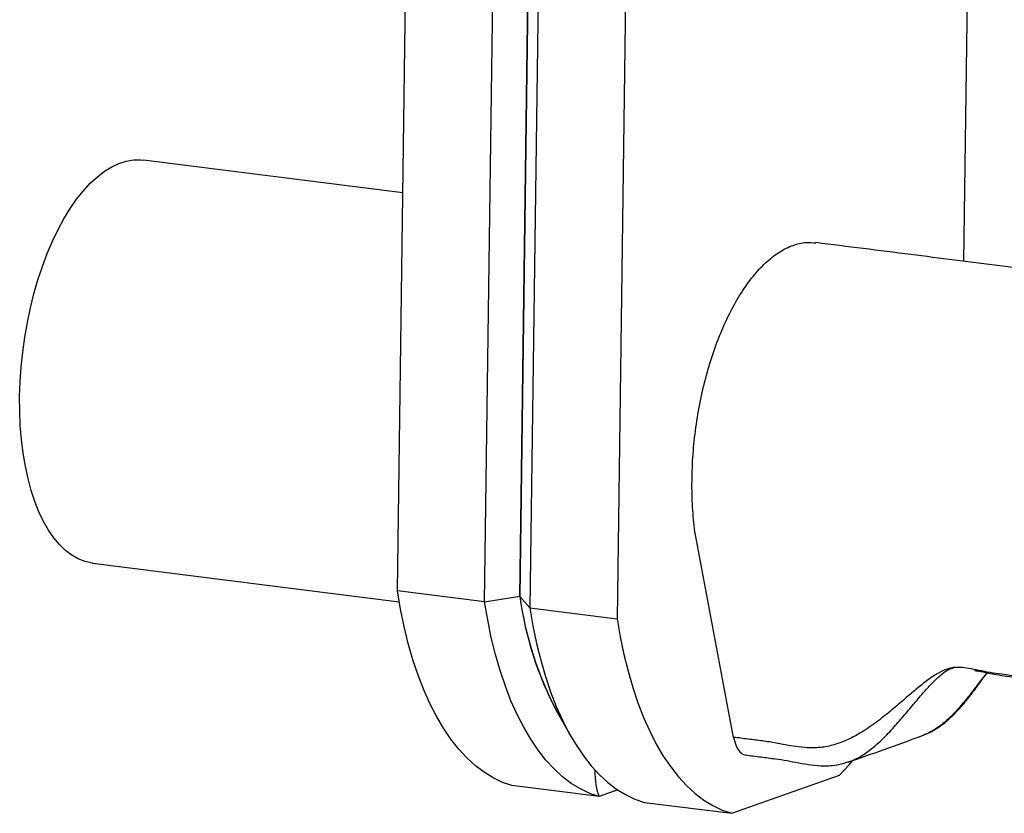
# Model space of a CAD drawing. Units: inches. Extents: x 0.3 to 7.9, y 0.2 to 11.3.
# Drawn here: x 6.1 to 7.2, y 2.4 to 3.3 of the extents above; entities that cross this region are included whole.
import ezdxf

# ---------------------------------------------------------------- set-up
doc = ezdxf.new("R2010")
doc.units = ezdxf.units.IN
doc.header["$MEASUREMENT"] = 0

msp = doc.modelspace()

# ---------------------------------------------------------------- linework, layer by layer
at = {"color": 7, "linetype": 'Continuous', "lineweight": 25}
for p, q in [((7.1228, 3.0323), (7.132, 3.6989)), ((6.5192, 2.6809), (6.5318, 3.5983)), ((6.6121, 2.6692), (6.6247, 3.5866)), ((6.6621, 3.5828), (6.6497, 2.6752)), ((6.6497, 2.6751), (6.6621, 3.5828)), ((6.673, 3.5805), (6.6604, 2.663)), ((6.766, 3.5687), (6.7534, 2.6513)), ((6.525, 3.1053), (6.2487, 3.1401)), ((6.8775, 2.5248), (6.8368, 2.7407)), ((6.1945, 2.7105), (6.5211, 2.6693)), ((6.6121, 2.6692), (6.5192, 2.6809)), ((6.6121, 2.6692), (6.6497, 2.6752)), ((6.6604, 2.663), (6.6497, 2.6751)), ((6.6604, 2.663), (6.7534, 2.6513)), ((6.6894, 2.5518), (6.7037, 2.5266)), ((6.8755, 2.4438), (6.9903, 2.4846)), ((6.7343, 2.4616), (6.6413, 2.4733)), ((6.7543, 2.4687), (6.7343, 2.4616)), ((6.7825, 2.4555), (6.8755, 2.4438))]:
    msp.add_line(p, q, dxfattribs=at)
at = {"color": 7, "linetype": 'Continuous', "lineweight": 25, "flags": 128}
for points in [[(6.1167, 2.888), (6.1172, 2.9038), (6.1183, 2.9196), (6.1199, 2.9355), (6.1221, 2.9514), (6.1249, 2.9671), (6.1281, 2.9826), (6.1319, 2.9977), (6.1362, 3.0125), (6.1409, 3.0268), (6.1461, 3.0405), (6.1516, 3.0536), (6.1576, 3.0661), (6.1639, 3.0777), (6.1705, 3.0885), (6.1774, 3.0984), (6.1846, 3.1074), (6.1919, 3.1154), (6.1995, 3.1223), (6.2071, 3.1282), (6.2148, 3.1329), (6.2225, 3.1365), (6.2303, 3.139), (6.238, 3.1403), (6.2456, 3.1404), (6.2487, 3.1401)], [(6.1945, 2.7105), (6.1938, 2.7106), (6.1864, 2.7122), (6.1792, 2.715), (6.1722, 2.7189), (6.1655, 2.724), (6.1591, 2.7302), (6.1531, 2.7374), (6.1474, 2.7457), (6.1421, 2.7549), (6.1373, 2.7651), (6.1329, 2.7762), (6.129, 2.788), (6.1256, 2.8007), (6.1228, 2.814), (6.1204, 2.8279), (6.1187, 2.8423), (6.1174, 2.8572), (6.1168, 2.8725), (6.1167, 2.888)], [(6.6413, 2.4733), (6.6312, 2.4768), (6.6213, 2.4815), (6.6116, 2.4875), (6.6023, 2.4946), (6.5932, 2.5029), (6.5846, 2.5123), (6.5763, 2.5229), (6.5684, 2.5345), (6.5609, 2.5472), (6.5539, 2.5609), (6.5473, 2.5756), (6.5413, 2.5911), (6.5358, 2.6076), (6.5308, 2.6248), (6.5263, 2.6429), (6.5225, 2.6616), (6.5192, 2.6809)], [(6.7343, 2.4616), (6.7242, 2.4651), (6.7143, 2.4698), (6.7046, 2.4757), (6.6953, 2.4828), (6.6862, 2.4911), (6.6776, 2.5006), (6.6692, 2.5111), (6.6614, 2.5228), (6.6539, 2.5355), (6.6469, 2.5492), (6.6403, 2.5638), (6.6343, 2.5794), (6.6288, 2.5959), (6.6238, 2.6131), (6.6193, 2.6311), (6.6155, 2.6499), (6.6121, 2.6692)], [(6.6604, 2.663), (6.6637, 2.6437), (6.6676, 2.625), (6.672, 2.6069), (6.677, 2.5897), (6.6825, 2.5733), (6.6886, 2.5577), (6.6951, 2.543), (6.7021, 2.5294), (6.7096, 2.5167), (6.7175, 2.505), (6.7258, 2.4945), (6.7345, 2.485), (6.7435, 2.4768), (6.7529, 2.4696), (6.7625, 2.4637), (6.7724, 2.459), (6.7825, 2.4555)], [(6.7534, 2.6513), (6.7567, 2.6319), (6.7606, 2.6132), (6.765, 2.5952), (6.77, 2.578), (6.7755, 2.5615), (6.7816, 2.546), (6.7881, 2.5313), (6.7951, 2.5176), (6.8026, 2.5049), (6.8105, 2.4933), (6.8188, 2.4828), (6.8275, 2.4733), (6.8365, 2.465), (6.8459, 2.4579), (6.8555, 2.452), (6.8654, 2.4473), (6.8755, 2.4438)], [(6.9903, 2.4846), (7.0006, 2.4954), (7.0044, 2.4997)]]:
    msp.add_lwpolyline(points, dxfattribs=at)
at = {"color": 7, "linetype": 'Continuous', "lineweight": 25}
for centre, radius, start, end in [((7.0175, 2.7257), 0.3713, 187.8145, 208.1379), ((7.0188, 2.726), 0.3726, 187.8534, 207.8727)]:
    msp.add_arc(centre, radius, start, end, dxfattribs=at)
msp.add_ellipse((6.9001, 2.7041), major_axis=(0.1553, 0.2553), ratio=0.274337, start_param=2.710067, end_param=2.949501, dxfattribs=at)
for points, knots in [([(6.8368, 2.7407), (6.8357, 2.7494), (6.8337, 2.7668), (6.8329, 2.7946), (6.8338, 2.823), (6.8366, 2.8517), (6.8412, 2.8801), (6.8475, 2.9078), (6.8554, 2.9342), (6.8648, 2.959), (6.8754, 2.9815), (6.8872, 3.0016), (6.8999, 3.0187), (6.9132, 3.0326), (6.927, 3.0431), (6.9409, 3.0498), (6.9538, 3.053), (6.9617, 3.0522), (6.9652, 3.0518)], [0, 0, 0, 0, 0.063444, 0.126892, 0.190338, 0.253783, 0.317231, 0.38068, 0.444127, 0.507575, 0.571025, 0.634473, 0.697923, 0.761373, 0.824812, 0.888258, 0.951703, 1, 1, 1, 1]), ([(7.4304, 2.9935), (7.3547, 3.003), (7.2489, 3.0164), (7.1278, 3.0316), (7.0478, 3.0418), (6.9988, 3.0479), (6.9652, 3.0522)], [0, 0, 0, 0, 0.487354, 0.681989, 0.781995, 1, 1, 1, 1]), ([(7.112, 2.5991), (7.1097, 2.5987), (7.1041, 2.5976), (7.0951, 2.5931), (7.0846, 2.5863), (7.0733, 2.5772), (7.061, 2.5667), (7.0477, 2.5552), (7.0331, 2.5432), (7.0188, 2.533), (7.0049, 2.5249), (6.9917, 2.5189), (6.9774, 2.5146), (6.9631, 2.5132), (6.9501, 2.514), (6.9368, 2.5159), (6.9232, 2.5188), (6.9081, 2.521), (6.893, 2.5229), (6.8827, 2.5242), (6.8775, 2.5248)], [0, 0, 0, 0, 0.025714, 0.062617, 0.109321, 0.162854, 0.221384, 0.2869, 0.356025, 0.4296, 0.480708, 0.535262, 0.593756, 0.653155, 0.704693, 0.751769, 0.815412, 0.874196, 0.937098, 1, 1, 1, 1]), ([(6.9994, 2.4986), (7, 2.4987), (7.0033, 2.4996), (7.0089, 2.5023), (7.0159, 2.5063), (7.023, 2.5113), (7.0302, 2.5172), (7.0396, 2.5261), (7.0499, 2.5372), (7.0612, 2.5504), (7.0716, 2.5629), (7.0814, 2.5743), (7.0906, 2.5842), (7.0989, 2.5918), (7.1058, 2.597), (7.1102, 2.5985), (7.112, 2.5991)], [0, 0, 0, 0, 0.010774, 0.070725, 0.124436, 0.174319, 0.243509, 0.307453, 0.425425, 0.534612, 0.637767, 0.734128, 0.821975, 0.898464, 0.958693, 1, 1, 1, 1]), ([(7.0798, 2.5271), (7.0827, 2.5283), (7.0882, 2.5307), (7.0974, 2.5364), (7.1068, 2.5437), (7.1151, 2.552), (7.1209, 2.5584), (7.1248, 2.563), (7.1278, 2.5668), (7.1314, 2.5714), (7.136, 2.5776), (7.1415, 2.5852), (7.1457, 2.5907), (7.1478, 2.5937)], [0, 0, 0, 0, 0.08548, 0.163508, 0.30363, 0.426539, 0.526777, 0.569436, 0.613265, 0.679304, 0.767807, 0.876807, 1, 1, 1, 1]), ([(7.1475, 2.5937), (7.1464, 2.5923), (7.142, 2.5869), (7.1346, 2.577), (7.1246, 2.564), (7.1152, 2.5531), (7.1065, 2.5444), (7.0998, 2.5387), (7.093, 2.5338), (7.0866, 2.5299), (7.082, 2.528), (7.0798, 2.5272)], [0, 0, 0, 0, 0.05633, 0.215569, 0.384816, 0.568219, 0.664551, 0.768419, 0.84386, 0.925603, 1, 1, 1, 1]), ([(7.3648, 2.5666), (7.3218, 2.5721), (7.2546, 2.5805), (7.1833, 2.5895), (7.151, 2.5936), (7.1393, 2.5961), (7.1287, 2.5982), (7.1197, 2.5996), (7.1144, 2.5993), (7.112, 2.5992)], [0, 0, 0, 0, 0.510339, 0.79613, 0.845206, 0.893446, 0.935726, 0.971291, 1, 1, 1, 1]), ([(7.1344, 2.5962), (7.1344, 2.5961), (7.1342, 2.5961), (7.1356, 2.5959), (7.1376, 2.5956), (7.1394, 2.5953), (7.142, 2.5948), (7.1453, 2.5942), (7.1504, 2.5931), (7.1583, 2.5915), (7.1687, 2.59), (7.1811, 2.5885), (7.1952, 2.5867), (7.2137, 2.5844), (7.2372, 2.5814), (7.2663, 2.5778), (7.2992, 2.5736), (7.336, 2.5689), (7.3619, 2.5657), (7.3754, 2.564)], [0, 0, 0, 0, 0.022587, 0.048692, 0.070164, 0.084879, 0.093648, 0.105508, 0.123742, 0.155304, 0.198452, 0.244922, 0.299803, 0.363095, 0.460567, 0.572994, 0.700375, 0.84271, 1, 1, 1, 1]), ([(6.8775, 2.5248), (6.8783, 2.5216), (6.8799, 2.5152), (6.8842, 2.5091), (6.8877, 2.506), (6.8899, 2.5062), (6.8902, 2.5062)], [0, 0, 0, 0, 0.318322, 0.63686, 0.955611, 1, 1, 1, 1]), ([(6.9995, 2.4984), (7.0122, 2.5028), (7.0376, 2.5116), (7.0646, 2.5215), (7.0781, 2.5264)], [0, 0, 0, 0, 0.499963, 1, 1, 1, 1]), ([(7.0798, 2.5272), (7.0793, 2.5269), (7.0787, 2.5266), (7.0782, 2.5265), (7.0781, 2.5265)], [0, 0, 0, 0, 0.89221, 1, 1, 1, 1]), ([(6.8901, 2.506), (6.8957, 2.5053), (6.9063, 2.5039), (6.9211, 2.5021), (6.9345, 2.5002), (6.9471, 2.4974), (6.9603, 2.4953), (6.9724, 2.4943), (6.9831, 2.4947), (6.9919, 2.4962), (6.9976, 2.498), (7.0004, 2.4988)], [0, 0, 0, 0, 0.1558077, 0.2980169, 0.4097525, 0.5225592, 0.6421375, 0.7636306, 0.8431636, 0.9244496, 1, 1, 1, 1])]:
    msp.add_open_spline(points, degree=3, knots=knots, dxfattribs=at)

doc.saveas('drawing.dxf')
